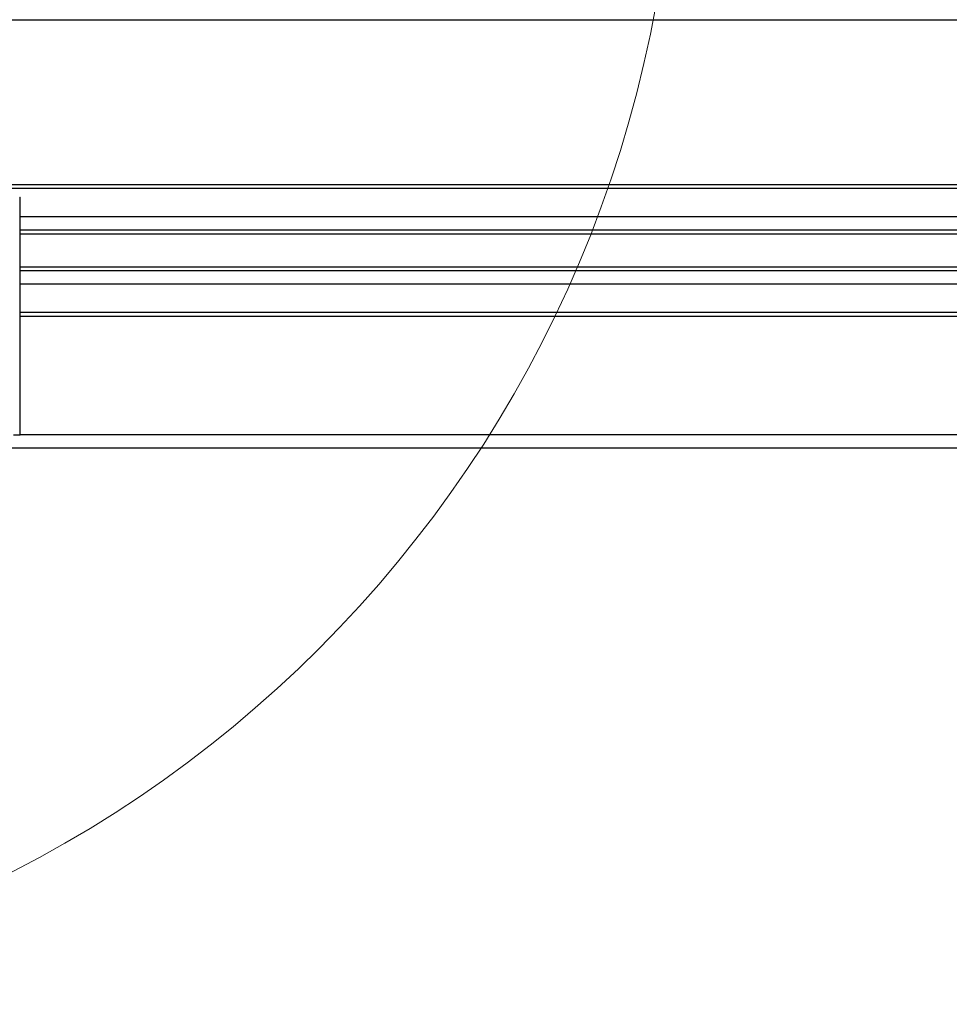
# Model space of a CAD drawing. Extents: x -264 to 1708, y -15 to 1162.
# Drawn here: x 1486 to 1502, y 187 to 203 of the extents above; entities that cross this region are included whole.
import ezdxf

# ---------------------------------------------------------------- set-up
doc = ezdxf.new("R2010")
doc.units = 0
doc.header["$MEASUREMENT"] = 0
doc.layers.get('0').update_dxf_attribs({"lineweight": 0})

msp = doc.modelspace()

# ---------------------------------------------------------------- linework, layer by layer
at = {"color": 18, "lineweight": 25, "true_color": 0x000000}
for p, q in [((1485.127, 203.256), (1546.132, 203.256)), ((1482.995, 200.539), (1601.445, 200.539)), ((1484.951, 200.474), (1599.489, 200.474)), ((1486.249, 200.326), (1486.255, 200.326)), ((1486.255, 196.408), (1486.255, 200.326)), ((1486.255, 200.007), (1598.185, 200.007)), ((1486.255, 199.79), (1598.185, 199.79)), ((1486.255, 199.724), (1598.185, 199.724)), ((1486.255, 199.181), (1598.185, 199.181)), ((1486.255, 199.116), (1598.185, 199.116)), ((1486.255, 198.898), (1598.185, 198.898)), ((1486.255, 198.431), (1598.185, 198.431)), ((1486.255, 198.366), (1598.185, 198.366)), ((1486.249, 196.408), (1486.255, 196.408)), ((1486.255, 196.41), (1598.185, 196.41)), ((1482.995, 196.193), (1601.445, 196.193))]:
    msp.add_line(p, q, dxfattribs=at)
at = {"color": 18, "lineweight": 18, "true_color": 0x000000}
msp.add_circle((1477.018, 207.06), 20.047, dxfattribs=at)
at = {"color": 18, "lineweight": 25, "true_color": 0x000000}
for points, knots in [([(1481.046, 201.63), (1484.045, 201.519), (1486.565, 203.86), (1486.676, 206.859), (1486.787, 209.858), (1484.446, 212.378), (1481.447, 212.489), (1481.314, 212.494), (1481.18, 212.494), (1481.046, 212.489)], [0, 0, 0, 0, 1, 1, 1, 2, 2, 2, 3, 3, 3, 3]), ([(1486.147, 196.408), (1486.162, 196.408), (1486.178, 196.408), (1486.192, 196.408), (1486.206, 196.408), (1486.219, 196.408), (1486.23, 196.408), (1486.239, 196.408), (1486.247, 196.408), (1486.249, 196.408), (1486.249, 196.408), (1486.249, 196.408), (1486.249, 196.408)], [0, 0, 0, 0, 1, 1, 1, 2, 2, 2, 3, 3, 3, 4, 4, 4, 4])]:
    msp.add_open_spline(points, degree=3, knots=knots, dxfattribs=at)

doc.saveas('drawing.dxf')
